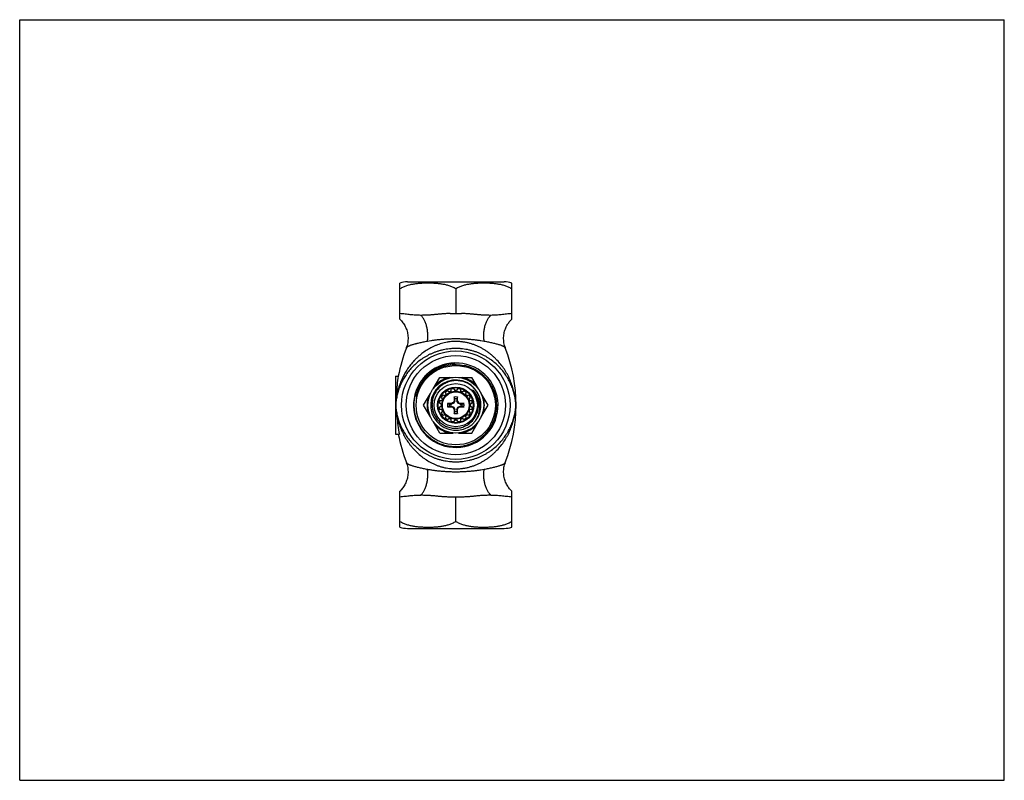
# Model space of a CAD drawing. Units: inches. Extents: x 0 to 11, y 0 to 8.5.
import ezdxf

# ---------------------------------------------------------------- set-up
doc = ezdxf.new("R2010")
doc.units = ezdxf.units.IN
doc.header["$LTSCALE"] = 0.605
doc.header["$MEASUREMENT"] = 0
doc.layers.get('0').update_dxf_attribs({"linetype": 'CONTINUOUS'})
doc.layers.add('ALL_ASSEMBLY_MEMBERS', color=7, linetype='CONTINUOUS')
doc.layers.add('ALL_FEATURES', color=7, linetype='CONTINUOUS')

msp = doc.modelspace()

# ---------------------------------------------------------------- linework, layer by layer
at = {"color": 7, "linetype": 'CONTINUOUS'}
for p, q in [((0, 0), (0, 8.5)), ((0, 8.5), (11, 8.5)), ((11, 0), (11, 8.5)), ((4.803, 4.203), (4.825, 4.203)), ((4.825, 4.182), (4.803, 4.182)), ((4.823, 4.212), (4.825, 4.203)), ((4.823, 4.173), (4.825, 4.182)), ((4.851, 4.214), (4.825, 4.203)), ((4.825, 4.182), (4.851, 4.171)), ((4.844, 4.221), (4.851, 4.214)), ((4.862, 4.24), (4.851, 4.214)), ((4.853, 4.242), (4.862, 4.24)), ((4.862, 4.24), (4.862, 4.262)), ((4.883, 4.262), (4.883, 4.24)), ((4.892, 4.242), (4.883, 4.24)), ((4.894, 4.214), (4.883, 4.24)), ((4.901, 4.221), (4.894, 4.214)), ((4.92, 4.203), (4.894, 4.214)), ((4.894, 4.171), (4.92, 4.182)), ((4.922, 4.212), (4.92, 4.203)), ((4.92, 4.203), (4.942, 4.203)), ((4.942, 4.182), (4.92, 4.182)), ((4.922, 4.173), (4.92, 4.182)), ((4.844, 4.164), (4.851, 4.171)), ((4.851, 4.171), (4.862, 4.145)), ((4.853, 4.143), (4.862, 4.145)), ((4.862, 4.123), (4.862, 4.145)), ((4.883, 4.145), (4.894, 4.171)), ((4.883, 4.145), (4.883, 4.123)), ((4.892, 4.143), (4.883, 4.145)), ((4.901, 4.164), (4.894, 4.171)), ((0, 0), (11, 0))]:
    msp.add_line(p, q, dxfattribs=at)
msp.add_circle((4.872, 4.192), 0.157, dxfattribs=at)
at = {"color": 9, "linetype": 'CONTINUOUS'}
msp.add_circle((4.872, 4.192), 0.15, dxfattribs=at)
at = {"color": 7, "linetype": 'CONTINUOUS'}
for centre, radius, start, end in [((4.872, 4.192), 0.0932, 168.8752, 191.1248), ((4.866, 1.892), 2.32, 91.0589, 92.1057), ((8.339, 14.614), 10.995, 251.1189, 251.238), ((8.339, -6.229), 10.995, 108.762, 108.8811), ((4.872, 4.192), 0.0706, 171.361, 188.639), ((5.858, 1.812), 2.614, 112.8245, 113.325), ((7.267, 3.201), 2.628, 156.6764, 157.1741), ((7.173, 4.199), 2.32, 177.8943, 178.9411), ((4.872, 4.192), 0.0932, 78.8752, 101.1248), ((-5.549, 0.726), 10.995, 18.762, 18.8811), ((4.872, 4.192), 0.0706, 81.361, 98.639), ((15.294, 0.726), 10.995, 161.1189, 161.238), ((2.572, 4.199), 2.32, 1.0589, 2.1057), ((2.492, 3.207), 2.614, 22.8245, 23.325), ((3.881, 1.798), 2.628, 66.6764, 67.1741), ((4.879, 1.892), 2.32, 87.8943, 88.9411), ((1.406, 14.614), 10.995, 288.762, 288.8811), ((4.872, 4.192), 0.0706, 351.361, 8.639), ((1.406, -6.229), 10.995, 71.1189, 71.238), ((4.872, 4.192), 0.0932, 348.8752, 11.1248), ((4.866, 6.493), 2.32, 267.8943, 268.9411), ((5.864, 6.587), 2.628, 246.6764, 247.1741), ((7.253, 5.178), 2.614, 202.8245, 203.325), ((7.173, 4.186), 2.32, 181.0589, 182.1057), ((-5.549, 7.659), 10.995, 341.1189, 341.238), ((4.872, 4.192), 0.0932, 258.8752, 281.1248), ((4.872, 4.192), 0.0706, 261.361, 278.639), ((15.294, 7.659), 10.995, 198.762, 198.8811), ((2.572, 4.186), 2.32, 357.8943, 358.9411), ((2.478, 5.184), 2.628, 336.6764, 337.1741), ((3.887, 6.573), 2.614, 292.8245, 293.325), ((4.879, 6.493), 2.32, 271.0589, 272.1057)]:
    msp.add_arc(centre, radius, start, end, dxfattribs=at)
at = {"layer": 'ALL_ASSEMBLY_MEMBERS', "color": 7, "linetype": 'CONTINUOUS'}
for p, q in [((4.248, 5.153), (4.248, 5.556)), ((4.331, 5.57), (5.414, 5.57)), ((5.497, 5.153), (5.497, 5.556)), ((4.872, 5.492), (4.872, 5.216)), ((4.81, 5.216), (4.934, 5.216)), ((4.319, 4.833), (4.319, 4.833)), ((5.426, 4.833), (5.426, 4.833)), ((4.199, 4.517), (4.199, 3.867)), ((4.199, 4.517), (4.229, 4.517)), ((4.199, 4.317), (4.215, 4.317)), ((4.199, 4.117), (4.205, 4.117)), ((4.199, 4.067), (4.215, 4.067)), ((4.199, 3.867), (4.242, 3.867)), ((4.319, 3.552), (4.319, 3.552)), ((5.426, 3.552), (5.426, 3.552)), ((4.248, 2.829), (4.248, 3.232)), ((5.497, 2.829), (5.497, 3.232)), ((4.81, 3.169), (4.934, 3.169)), ((4.872, 2.893), (4.872, 3.169)), ((4.331, 2.814), (5.414, 2.814))]:
    msp.add_line(p, q, dxfattribs=at)
for points in [[(4.248, 5.153), (4.25, 5.151), (4.258, 5.143), (4.266, 5.134), (4.274, 5.124), (4.282, 5.114), (4.289, 5.104), (4.296, 5.093), (4.302, 5.082), (4.308, 5.07), (4.314, 5.058), (4.319, 5.046), (4.324, 5.033), (4.328, 5.02), (4.331, 5.006), (4.334, 4.992), (4.336, 4.978), (4.338, 4.964), (4.339, 4.949), (4.339, 4.934), (4.338, 4.919), (4.337, 4.904), (4.335, 4.889), (4.332, 4.874), (4.328, 4.858), (4.323, 4.843), (4.319, 4.833)], [(5.426, 4.833), (5.422, 4.843), (5.417, 4.858), (5.413, 4.873), (5.41, 4.888), (5.408, 4.904), (5.407, 4.919), (5.406, 4.934), (5.406, 4.949), (5.407, 4.963), (5.409, 4.978), (5.411, 4.992), (5.414, 5.006), (5.417, 5.019), (5.421, 5.032), (5.426, 5.045), (5.431, 5.057), (5.436, 5.069), (5.442, 5.081), (5.449, 5.092), (5.455, 5.103), (5.463, 5.113), (5.47, 5.123), (5.478, 5.133), (5.486, 5.142), (5.494, 5.151), (5.497, 5.153)], [(4.319, 3.552), (4.323, 3.541), (4.328, 3.526), (4.332, 3.511), (4.335, 3.496), (4.337, 3.48), (4.338, 3.465), (4.339, 3.45), (4.339, 3.435), (4.338, 3.42), (4.336, 3.406), (4.334, 3.392), (4.331, 3.378), (4.327, 3.365), (4.323, 3.351), (4.319, 3.339), (4.314, 3.326), (4.308, 3.314), (4.302, 3.303), (4.296, 3.291), (4.289, 3.28), (4.281, 3.27), (4.274, 3.26), (4.266, 3.251), (4.258, 3.242), (4.249, 3.233), (4.248, 3.232)], [(5.497, 3.232), (5.489, 3.24), (5.481, 3.249), (5.473, 3.258), (5.465, 3.267), (5.458, 3.277), (5.452, 3.288), (5.445, 3.298), (5.439, 3.31), (5.434, 3.321), (5.428, 3.333), (5.424, 3.345), (5.419, 3.358), (5.416, 3.37), (5.413, 3.384), (5.41, 3.397), (5.408, 3.411), (5.407, 3.425), (5.406, 3.439), (5.406, 3.454), (5.407, 3.468), (5.408, 3.483), (5.41, 3.498), (5.413, 3.512), (5.417, 3.527), (5.422, 3.542), (5.426, 3.552)]]:
    msp.add_lwpolyline(points, dxfattribs=at)
msp.add_circle((4.872, 4.192), 0.606, dxfattribs=at)
for centre, radius, start, end in [((4.331, 5.325), 0.245, 90, 109.9793), ((5.414, 5.325), 0.245, 70.0207, 90), ((5.968, 4.192), 1.768, 158.7605, 169.4098), ((3.777, 4.192), 1.768, 338.7639, 21.2352), ((5.082, 4.358), 0.868, 169.3891, 182.6523), ((5.957, 4.193), 1.754, 175.9197, 178.5195), ((4.872, 4.192), 0.67, 177.0777, 182.9223), ((3.773, 4.249), 0.431, 357.0381, 358.5499), ((3.772, 4.136), 0.432, 1.4514, 2.9606), ((5.937, 4.192), 1.734, 181.4745, 182.4493), ((4.696, 4.194), 0.497, 188.8245, 194.7122), ((5.946, 4.192), 1.735, 184.1245, 190.7895), ((5.968, 4.192), 1.768, 190.5905, 201.2388), ((4.331, 3.06), 0.245, 250.0219, 270), ((5.414, 3.06), 0.245, 270, 289.9781)]:
    msp.add_arc(centre, radius, start, end, dxfattribs=at)
at = {"layer": 'ALL_ASSEMBLY_MEMBERS', "color": 9, "linetype": 'CONTINUOUS'}
msp.add_arc((4.995, 4.157), 0.795, 168.3862, 174.1659, dxfattribs=at)
at = {"layer": 'ALL_ASSEMBLY_MEMBERS', "color": 7, "linetype": 'CONTINUOUS'}
for points, knots in [([(4.872, 5.492), (4.867, 5.495), (4.855, 5.502), (4.836, 5.511), (4.817, 5.519), (4.798, 5.526), (4.779, 5.532), (4.759, 5.537), (4.74, 5.541), (4.72, 5.544), (4.7, 5.547), (4.68, 5.55), (4.66, 5.552), (4.64, 5.553), (4.62, 5.554), (4.6, 5.555), (4.58, 5.556), (4.56, 5.556), (4.54, 5.556), (4.52, 5.555), (4.5, 5.554), (4.48, 5.553), (4.46, 5.552), (4.44, 5.55), (4.42, 5.547), (4.401, 5.544), (4.381, 5.541), (4.361, 5.537), (4.342, 5.532), (4.322, 5.526), (4.303, 5.519), (4.284, 5.511), (4.266, 5.502), (4.254, 5.495), (4.248, 5.492)], [0, 0, 0, 0, 0.032015, 0.063825, 0.095444, 0.126896, 0.158228, 0.189471, 0.220648, 0.251772, 0.282857, 0.313914, 0.34495, 0.375972, 0.406984, 0.437989, 0.468989, 0.499988, 0.530987, 0.561988, 0.592993, 0.624004, 0.655026, 0.686063, 0.71712, 0.748206, 0.779334, 0.810512, 0.841758, 0.873096, 0.904552, 0.936175, 0.967985, 1, 1, 1, 1]), ([(5.497, 5.492), (5.491, 5.495), (5.479, 5.502), (5.461, 5.511), (5.442, 5.519), (5.423, 5.526), (5.403, 5.532), (5.384, 5.537), (5.364, 5.541), (5.344, 5.544), (5.324, 5.547), (5.298, 5.551), (5.265, 5.553), (5.231, 5.555), (5.205, 5.556), (5.185, 5.556), (5.165, 5.556), (5.145, 5.555), (5.125, 5.554), (5.105, 5.553), (5.085, 5.552), (5.065, 5.55), (5.045, 5.547), (5.025, 5.544), (5.005, 5.541), (4.986, 5.537), (4.966, 5.532), (4.947, 5.526), (4.928, 5.519), (4.909, 5.511), (4.89, 5.502), (4.878, 5.495), (4.872, 5.492)], [0, 0, 0, 0, 0.032015, 0.063825, 0.095447, 0.126904, 0.158241, 0.189488, 0.220666, 0.251794, 0.282881, 0.313938, 0.375994, 0.438008, 0.469009, 0.500009, 0.531008, 0.562009, 0.593014, 0.624026, 0.655048, 0.686085, 0.717142, 0.748227, 0.779351, 0.810529, 0.841772, 0.873105, 0.904556, 0.936175, 0.967985, 1, 1, 1, 1]), ([(4.481, 5.196), (4.471, 5.196), (4.452, 5.197), (4.423, 5.198), (4.393, 5.2), (4.364, 5.203), (4.335, 5.206), (4.296, 5.211), (4.267, 5.214), (4.248, 5.216)], [0, 0, 0, 0, 0.12488, 0.24979, 0.374745, 0.49975, 0.624797, 0.749869, 1, 1, 1, 1]), ([(4.81, 5.216), (4.797, 5.216), (4.769, 5.215), (4.728, 5.213), (4.687, 5.209), (4.646, 5.205), (4.605, 5.201), (4.564, 5.198), (4.522, 5.197), (4.495, 5.196), (4.481, 5.196)], [0, 0, 0, 0, 0.124941, 0.249934, 0.374982, 0.500051, 0.625101, 0.750107, 0.875066, 1, 1, 1, 1]), ([(5.264, 5.196), (5.25, 5.196), (5.222, 5.197), (5.181, 5.198), (5.14, 5.201), (5.099, 5.205), (5.058, 5.209), (5.017, 5.213), (4.976, 5.215), (4.948, 5.216), (4.934, 5.216)], [0, 0, 0, 0, 0.124934, 0.249893, 0.374898, 0.499949, 0.625018, 0.750066, 0.87506, 1, 1, 1, 1]), ([(5.497, 5.216), (5.478, 5.214), (5.448, 5.211), (5.41, 5.206), (5.381, 5.203), (5.351, 5.2), (5.322, 5.198), (5.293, 5.197), (5.273, 5.196), (5.264, 5.196)], [0, 0, 0, 0, 0.250129, 0.375201, 0.500248, 0.625253, 0.750209, 0.875119, 1, 1, 1, 1]), ([(4.248, 3.169), (4.258, 3.17), (4.277, 3.172), (4.306, 3.175), (4.335, 3.179), (4.364, 3.182), (4.393, 3.184), (4.423, 3.187), (4.452, 3.188), (4.471, 3.188), (4.481, 3.188)], [0, 0, 0, 0, 0.125056, 0.250131, 0.375203, 0.50025, 0.625255, 0.75021, 0.87512, 1, 1, 1, 1]), ([(4.481, 3.188), (4.495, 3.189), (4.522, 3.188), (4.564, 3.186), (4.605, 3.184), (4.646, 3.18), (4.687, 3.176), (4.728, 3.172), (4.769, 3.17), (4.797, 3.169), (4.81, 3.169)], [0, 0, 0, 0, 0.124934, 0.249893, 0.374899, 0.499949, 0.625018, 0.750066, 0.875059, 1, 1, 1, 1]), ([(4.934, 3.169), (4.948, 3.169), (4.976, 3.17), (5.017, 3.172), (5.058, 3.176), (5.099, 3.18), (5.14, 3.184), (5.181, 3.187), (5.222, 3.188), (5.25, 3.189), (5.264, 3.188)], [0, 0, 0, 0, 0.124941, 0.249934, 0.374982, 0.500051, 0.625102, 0.750107, 0.875066, 1, 1, 1, 1]), ([(5.264, 3.188), (5.273, 3.188), (5.293, 3.188), (5.322, 3.187), (5.351, 3.184), (5.381, 3.182), (5.41, 3.179), (5.448, 3.174), (5.478, 3.171), (5.497, 3.169)], [0, 0, 0, 0, 0.124881, 0.249791, 0.374747, 0.499752, 0.624799, 0.749871, 1, 1, 1, 1]), ([(4.248, 2.893), (4.254, 2.89), (4.266, 2.883), (4.284, 2.874), (4.303, 2.866), (4.322, 2.859), (4.342, 2.853), (4.361, 2.848), (4.381, 2.844), (4.407, 2.839), (4.434, 2.836), (4.46, 2.833), (4.48, 2.832), (4.5, 2.831), (4.52, 2.83), (4.54, 2.829), (4.56, 2.829), (4.58, 2.829), (4.607, 2.83), (4.64, 2.831), (4.68, 2.835), (4.713, 2.839), (4.74, 2.844), (4.759, 2.848), (4.779, 2.853), (4.798, 2.859), (4.817, 2.866), (4.836, 2.874), (4.855, 2.883), (4.867, 2.89), (4.872, 2.893)], [0, 0, 0, 0, 0.032015, 0.063825, 0.095448, 0.126905, 0.158244, 0.189491, 0.220669, 0.251797, 0.313936, 0.344973, 0.375995, 0.407007, 0.438012, 0.469013, 0.500012, 0.531011, 0.562012, 0.624027, 0.686082, 0.74822, 0.779346, 0.810524, 0.841767, 0.873101, 0.904555, 0.936175, 0.967985, 1, 1, 1, 1]), ([(4.872, 2.893), (4.878, 2.89), (4.89, 2.883), (4.909, 2.874), (4.928, 2.866), (4.947, 2.859), (4.966, 2.853), (4.986, 2.848), (5.005, 2.844), (5.032, 2.839), (5.058, 2.836), (5.085, 2.833), (5.111, 2.831), (5.138, 2.83), (5.165, 2.829), (5.185, 2.829), (5.205, 2.829), (5.225, 2.83), (5.245, 2.831), (5.265, 2.832), (5.285, 2.833), (5.311, 2.836), (5.338, 2.839), (5.364, 2.844), (5.384, 2.848), (5.403, 2.853), (5.423, 2.859), (5.442, 2.866), (5.461, 2.874), (5.479, 2.883), (5.491, 2.89), (5.497, 2.893)], [0, 0, 0, 0, 0.032015, 0.063825, 0.095445, 0.126899, 0.158233, 0.189477, 0.220654, 0.25178, 0.313918, 0.344955, 0.375977, 0.437992, 0.468993, 0.499992, 0.530991, 0.561992, 0.592997, 0.624009, 0.655031, 0.686067, 0.748206, 0.779334, 0.810512, 0.841759, 0.873098, 0.904554, 0.936176, 0.967986, 1, 1, 1, 1])]:
    msp.add_open_spline(points, degree=3, knots=knots, dxfattribs=at)
at = {"layer": 'ALL_ASSEMBLY_MEMBERS', "color": 9, "linetype": 'CONTINUOUS'}
for points, knots in [([(4.556, 4.909), (4.557, 4.915), (4.559, 4.929), (4.56, 4.949), (4.56, 4.97), (4.56, 4.991), (4.558, 5.013), (4.555, 5.034), (4.551, 5.054), (4.547, 5.075), (4.541, 5.094), (4.534, 5.113), (4.527, 5.13), (4.519, 5.147), (4.51, 5.162), (4.501, 5.175), (4.492, 5.187), (4.485, 5.193), (4.481, 5.196)], [0, 0, 0, 0, 0.064792, 0.131541, 0.199701, 0.268792, 0.338338, 0.407827, 0.476746, 0.544598, 0.610903, 0.675212, 0.737106, 0.796219, 0.852238, 0.904956, 0.954234, 1, 1, 1, 1]), ([(5.189, 4.909), (5.188, 4.915), (5.186, 4.929), (5.185, 4.949), (5.184, 4.97), (5.185, 4.991), (5.187, 5.013), (5.19, 5.034), (5.193, 5.054), (5.198, 5.075), (5.204, 5.094), (5.21, 5.113), (5.218, 5.13), (5.226, 5.147), (5.234, 5.162), (5.243, 5.175), (5.253, 5.187), (5.26, 5.193), (5.264, 5.196)], [0, 0, 0, 0, 0.064799, 0.131551, 0.199711, 0.2688, 0.33834, 0.407823, 0.476735, 0.54458, 0.610877, 0.67518, 0.73707, 0.796182, 0.852204, 0.904927, 0.954217, 1, 1, 1, 1]), ([(4.872, 4.904), (4.862, 4.904), (4.84, 4.904), (4.813, 4.901), (4.791, 4.899), (4.77, 4.895), (4.743, 4.89), (4.712, 4.882), (4.682, 4.872), (4.652, 4.861), (4.613, 4.844), (4.567, 4.82), (4.516, 4.787), (4.476, 4.756), (4.446, 4.729), (4.425, 4.709), (4.404, 4.687), (4.385, 4.666), (4.367, 4.643), (4.344, 4.613), (4.317, 4.573), (4.294, 4.533), (4.277, 4.499), (4.262, 4.465), (4.245, 4.423), (4.228, 4.37), (4.22, 4.335), (4.216, 4.317)], [0, 0, 0, 0, 0.034309, 0.068598, 0.085713, 0.102795, 0.136847, 0.170727, 0.204405, 0.237863, 0.271077, 0.336705, 0.401264, 0.464763, 0.496131, 0.527252, 0.558136, 0.58879, 0.619224, 0.649451, 0.709317, 0.768483, 0.797839, 0.827053, 0.885092, 0.942711, 1, 1, 1, 1]), ([(4.319, 4.833), (4.32, 4.834), (4.32, 4.835), (4.322, 4.837), (4.324, 4.84), (4.326, 4.842), (4.329, 4.844), (4.332, 4.846), (4.336, 4.848), (4.34, 4.851), (4.345, 4.853), (4.35, 4.855), (4.355, 4.857), (4.363, 4.861), (4.374, 4.865), (4.389, 4.869), (4.405, 4.874), (4.419, 4.878), (4.432, 4.882), (4.445, 4.885), (4.462, 4.889), (4.484, 4.894), (4.507, 4.899), (4.531, 4.904), (4.548, 4.907), (4.556, 4.909)], [0, 0, 0, 0, 0.009271, 0.01953, 0.030963, 0.043709, 0.057859, 0.073476, 0.09061, 0.109286, 0.129526, 0.151339, 0.174729, 0.199694, 0.25432, 0.315129, 0.381978, 0.454689, 0.493176, 0.533045, 0.6168, 0.705679, 0.799387, 0.897606, 1, 1, 1, 1]), ([(4.556, 4.909), (4.568, 4.911), (4.592, 4.915), (4.629, 4.92), (4.668, 4.925), (4.707, 4.929), (4.748, 4.932), (4.789, 4.934), (4.831, 4.936), (4.858, 4.936), (4.872, 4.936)], [0, 0, 0, 0, 0.113364, 0.231223, 0.353073, 0.478326, 0.606339, 0.736425, 0.867879, 1, 1, 1, 1]), ([(4.872, 4.936), (4.886, 4.936), (4.914, 4.936), (4.956, 4.934), (4.997, 4.932), (5.038, 4.929), (5.077, 4.925), (5.116, 4.92), (5.153, 4.915), (5.177, 4.911), (5.189, 4.909)], [0, 0, 0, 0, 0.132125, 0.263582, 0.393675, 0.521694, 0.646954, 0.768805, 0.886658, 1, 1, 1, 1]), ([(5.544, 4.192), (5.543, 4.213), (5.54, 4.254), (5.53, 4.316), (5.515, 4.376), (5.495, 4.436), (5.475, 4.485), (5.456, 4.523), (5.435, 4.561), (5.406, 4.607), (5.366, 4.659), (5.329, 4.7), (5.296, 4.732), (5.271, 4.754), (5.244, 4.775), (5.215, 4.796), (5.186, 4.815), (5.155, 4.832), (5.123, 4.848), (5.089, 4.863), (5.061, 4.873), (5.037, 4.88), (5.014, 4.887), (4.99, 4.892), (4.965, 4.897), (4.947, 4.899), (4.928, 4.902), (4.904, 4.904), (4.885, 4.904), (4.872, 4.904)], [0, 0, 0, 0, 0.057453, 0.115114, 0.173062, 0.231406, 0.290276, 0.319949, 0.349798, 0.41007, 0.471218, 0.533366, 0.564852, 0.596629, 0.628705, 0.661083, 0.693775, 0.726779, 0.760088, 0.793698, 0.827584, 0.844625, 0.861726, 0.896084, 0.913335, 0.930627, 0.947952, 0.965299, 1, 1, 1, 1]), ([(5.189, 4.909), (5.197, 4.907), (5.214, 4.904), (5.238, 4.899), (5.261, 4.894), (5.283, 4.889), (5.303, 4.884), (5.322, 4.879), (5.34, 4.874), (5.356, 4.87), (5.371, 4.865), (5.382, 4.861), (5.39, 4.857), (5.395, 4.855), (5.4, 4.853), (5.405, 4.851), (5.409, 4.848), (5.413, 4.846), (5.416, 4.844), (5.419, 4.842), (5.421, 4.839), (5.423, 4.837), (5.425, 4.835), (5.425, 4.834), (5.426, 4.833)], [0, 0, 0, 0, 0.10231, 0.200446, 0.294078, 0.38289, 0.466588, 0.5449, 0.617581, 0.684417, 0.745228, 0.799873, 0.824854, 0.848263, 0.8701, 0.890367, 0.909075, 0.926243, 0.941901, 0.956093, 0.968884, 0.980367, 0.990677, 1, 1, 1, 1]), ([(4.872, 4.825), (4.86, 4.825), (4.842, 4.825), (4.818, 4.823), (4.783, 4.82), (4.742, 4.813), (4.696, 4.802), (4.662, 4.792), (4.63, 4.781), (4.599, 4.768), (4.569, 4.753), (4.54, 4.738), (4.512, 4.721), (4.477, 4.698), (4.436, 4.666), (4.391, 4.624), (4.352, 4.58), (4.322, 4.541), (4.302, 4.509), (4.282, 4.477), (4.261, 4.436), (4.24, 4.385), (4.223, 4.333), (4.211, 4.28), (4.206, 4.244), (4.204, 4.227)], [0, 0, 0, 0, 0.036774, 0.055143, 0.073478, 0.146145, 0.181982, 0.2174, 0.252361, 0.286826, 0.320787, 0.354239, 0.387183, 0.419637, 0.483119, 0.544877, 0.605106, 0.664017, 0.693045, 0.721815, 0.778662, 0.834742, 0.890231, 0.94528, 1, 1, 1, 1]), ([(5.544, 4.192), (5.543, 4.211), (5.539, 4.248), (5.529, 4.303), (5.514, 4.358), (5.494, 4.412), (5.474, 4.455), (5.456, 4.489), (5.435, 4.523), (5.406, 4.564), (5.367, 4.611), (5.322, 4.655), (5.281, 4.688), (5.245, 4.713), (5.217, 4.731), (5.187, 4.748), (5.156, 4.763), (5.124, 4.777), (5.09, 4.79), (5.056, 4.8), (5.008, 4.812), (4.966, 4.82), (4.929, 4.823), (4.904, 4.825), (4.885, 4.825), (4.872, 4.825)], [0, 0, 0, 0, 0.054865, 0.109989, 0.165488, 0.221521, 0.278273, 0.30698, 0.335936, 0.394683, 0.454733, 0.516312, 0.579636, 0.612027, 0.644922, 0.678345, 0.712299, 0.746782, 0.781788, 0.817281, 0.853222, 0.926172, 0.944591, 0.963048, 1, 1, 1, 1]), ([(4.872, 3.481), (4.885, 3.481), (4.904, 3.481), (4.928, 3.483), (4.947, 3.485), (4.965, 3.488), (4.99, 3.492), (5.014, 3.498), (5.037, 3.505), (5.061, 3.512), (5.089, 3.522), (5.123, 3.537), (5.155, 3.553), (5.186, 3.57), (5.215, 3.589), (5.244, 3.609), (5.271, 3.631), (5.296, 3.653), (5.329, 3.685), (5.366, 3.726), (5.406, 3.778), (5.435, 3.824), (5.456, 3.862), (5.475, 3.9), (5.495, 3.949), (5.515, 4.008), (5.53, 4.069), (5.54, 4.131), (5.543, 4.172), (5.544, 4.192)], [0, 0, 0, 0, 0.034701, 0.052048, 0.069373, 0.086665, 0.103916, 0.138274, 0.155375, 0.172416, 0.206302, 0.239912, 0.273221, 0.306225, 0.338917, 0.371295, 0.403371, 0.435148, 0.466634, 0.528782, 0.58993, 0.650202, 0.680051, 0.709724, 0.768594, 0.826938, 0.884886, 0.942547, 1, 1, 1, 1]), ([(4.872, 3.559), (4.885, 3.559), (4.904, 3.56), (4.929, 3.562), (4.966, 3.565), (5.008, 3.573), (5.056, 3.585), (5.09, 3.595), (5.124, 3.608), (5.156, 3.622), (5.187, 3.637), (5.217, 3.654), (5.245, 3.671), (5.281, 3.696), (5.322, 3.73), (5.367, 3.774), (5.406, 3.821), (5.435, 3.862), (5.456, 3.896), (5.474, 3.93), (5.494, 3.973), (5.514, 4.027), (5.529, 4.081), (5.539, 4.137), (5.543, 4.174), (5.544, 4.192)], [0, 0, 0, 0, 0.036952, 0.055409, 0.073828, 0.146778, 0.182718, 0.218212, 0.253218, 0.2877, 0.321655, 0.355078, 0.387973, 0.420364, 0.483687, 0.545267, 0.605317, 0.664064, 0.69302, 0.721727, 0.778479, 0.834512, 0.890011, 0.945135, 1, 1, 1, 1]), ([(4.204, 4.158), (4.206, 4.14), (4.211, 4.105), (4.223, 4.052), (4.24, 4), (4.261, 3.949), (4.282, 3.908), (4.302, 3.875), (4.322, 3.843), (4.352, 3.805), (4.391, 3.76), (4.436, 3.719), (4.477, 3.687), (4.512, 3.664), (4.54, 3.647), (4.569, 3.632), (4.599, 3.617), (4.63, 3.604), (4.662, 3.593), (4.696, 3.583), (4.742, 3.572), (4.783, 3.565), (4.818, 3.562), (4.842, 3.56), (4.86, 3.559), (4.872, 3.559)], [0, 0, 0, 0, 0.05472, 0.109769, 0.165258, 0.221338, 0.278185, 0.306955, 0.335983, 0.394894, 0.455123, 0.516881, 0.580363, 0.612817, 0.64576, 0.679213, 0.713174, 0.747639, 0.7826, 0.818018, 0.853854, 0.926522, 0.944857, 0.963226, 1, 1, 1, 1]), ([(4.204, 4.147), (4.206, 4.127), (4.211, 4.088), (4.224, 4.03), (4.241, 3.973), (4.263, 3.916), (4.289, 3.861), (4.319, 3.808), (4.349, 3.765), (4.374, 3.732), (4.402, 3.7), (4.439, 3.661), (4.48, 3.625), (4.515, 3.599), (4.553, 3.574), (4.592, 3.551), (4.633, 3.532), (4.665, 3.519), (4.692, 3.509), (4.715, 3.502), (4.737, 3.496), (4.766, 3.49), (4.795, 3.486), (4.819, 3.483), (4.843, 3.481), (4.861, 3.481), (4.872, 3.481)], [0, 0, 0, 0, 0.057352, 0.114977, 0.172941, 0.231346, 0.290313, 0.349946, 0.410356, 0.44089, 0.471658, 0.533935, 0.597286, 0.629398, 0.661801, 0.727479, 0.760763, 0.794329, 0.828151, 0.845153, 0.86221, 0.896467, 0.930888, 0.94815, 0.965431, 1, 1, 1, 1]), ([(4.319, 3.552), (4.32, 3.55), (4.321, 3.548), (4.324, 3.545), (4.326, 3.543), (4.329, 3.541), (4.332, 3.539), (4.336, 3.537), (4.34, 3.534), (4.345, 3.532), (4.35, 3.53), (4.355, 3.527), (4.361, 3.525), (4.367, 3.523), (4.376, 3.519), (4.389, 3.515), (4.405, 3.51), (4.423, 3.506), (4.442, 3.501), (4.462, 3.496), (4.484, 3.491), (4.507, 3.486), (4.531, 3.481), (4.548, 3.478), (4.556, 3.476)], [0, 0, 0, 0, 0.019499, 0.030947, 0.043703, 0.05786, 0.073487, 0.090627, 0.10931, 0.129555, 0.151371, 0.174763, 0.19973, 0.226265, 0.254359, 0.315165, 0.382009, 0.454714, 0.533062, 0.616809, 0.705684, 0.799388, 0.897604, 1, 1, 1, 1]), ([(5.189, 3.476), (5.197, 3.478), (5.214, 3.481), (5.238, 3.486), (5.261, 3.491), (5.283, 3.496), (5.303, 3.501), (5.322, 3.505), (5.34, 3.51), (5.356, 3.515), (5.371, 3.52), (5.382, 3.524), (5.39, 3.527), (5.395, 3.53), (5.4, 3.532), (5.405, 3.534), (5.409, 3.537), (5.413, 3.539), (5.416, 3.541), (5.419, 3.543), (5.421, 3.545), (5.423, 3.548), (5.425, 3.55), (5.425, 3.551), (5.426, 3.552)], [0, 0, 0, 0, 0.102315, 0.200457, 0.294094, 0.382912, 0.466615, 0.544932, 0.617617, 0.684457, 0.745269, 0.799915, 0.824895, 0.848303, 0.870138, 0.890403, 0.909109, 0.926274, 0.941928, 0.956115, 0.968901, 0.980379, 0.990683, 1, 1, 1, 1]), ([(4.481, 3.188), (4.485, 3.192), (4.492, 3.198), (4.501, 3.21), (4.51, 3.223), (4.519, 3.238), (4.527, 3.254), (4.534, 3.272), (4.541, 3.291), (4.547, 3.31), (4.551, 3.33), (4.555, 3.351), (4.558, 3.372), (4.56, 3.394), (4.56, 3.415), (4.56, 3.436), (4.559, 3.456), (4.557, 3.469), (4.556, 3.476)], [0, 0, 0, 0, 0.045764, 0.095041, 0.147757, 0.203777, 0.26289, 0.324784, 0.389094, 0.4554, 0.523253, 0.592172, 0.661663, 0.731209, 0.8003, 0.86846, 0.935209, 1, 1, 1, 1]), ([(4.556, 3.476), (4.568, 3.474), (4.592, 3.47), (4.629, 3.464), (4.668, 3.46), (4.707, 3.456), (4.748, 3.453), (4.789, 3.45), (4.831, 3.449), (4.858, 3.448), (4.872, 3.448)], [0, 0, 0, 0, 0.113367, 0.231227, 0.353076, 0.478329, 0.606341, 0.736426, 0.867879, 1, 1, 1, 1]), ([(4.872, 3.448), (4.886, 3.448), (4.914, 3.449), (4.956, 3.45), (4.997, 3.453), (5.038, 3.456), (5.077, 3.46), (5.116, 3.465), (5.153, 3.47), (5.177, 3.474), (5.189, 3.476)], [0, 0, 0, 0, 0.132125, 0.263583, 0.393676, 0.521696, 0.646956, 0.768808, 0.88666, 1, 1, 1, 1]), ([(5.264, 3.188), (5.26, 3.192), (5.253, 3.198), (5.243, 3.21), (5.234, 3.223), (5.226, 3.238), (5.218, 3.254), (5.21, 3.272), (5.204, 3.291), (5.198, 3.31), (5.193, 3.33), (5.19, 3.351), (5.187, 3.372), (5.185, 3.394), (5.184, 3.415), (5.185, 3.436), (5.186, 3.456), (5.188, 3.469), (5.189, 3.476)], [0, 0, 0, 0, 0.045785, 0.095075, 0.147799, 0.203821, 0.262933, 0.324822, 0.389125, 0.455422, 0.523266, 0.592177, 0.661659, 0.7312, 0.800288, 0.868448, 0.9352, 1, 1, 1, 1])]:
    msp.add_open_spline(points, degree=3, knots=knots, dxfattribs=at)
at = {"layer": 'ALL_FEATURES', "color": 7, "linetype": 'CONTINUOUS'}
for p, q in [((4.618, 4.374), (4.693, 4.503)), ((4.693, 4.503), (4.843, 4.503)), ((4.902, 4.503), (5.052, 4.503)), ((5.127, 4.374), (5.052, 4.503)), ((4.513, 4.192), (4.588, 4.322)), ((4.727, 4.307), (4.75, 4.301)), ((4.764, 4.315), (4.758, 4.338)), ((4.782, 4.354), (4.801, 4.34)), ((4.819, 4.347), (4.822, 4.37)), ((4.851, 4.376), (4.863, 4.356)), ((4.882, 4.356), (4.894, 4.376)), ((4.923, 4.37), (4.926, 4.347)), ((4.944, 4.34), (4.963, 4.354)), ((4.987, 4.338), (4.981, 4.315)), ((4.995, 4.301), (5.018, 4.307)), ((5.232, 4.192), (5.157, 4.322)), ((4.588, 4.063), (4.513, 4.192)), ((4.709, 4.202), (4.689, 4.214)), ((4.689, 4.171), (4.709, 4.183)), ((4.694, 4.243), (4.718, 4.246)), ((4.725, 4.264), (4.711, 4.283)), ((5.034, 4.283), (5.02, 4.264)), ((5.027, 4.246), (5.05, 4.243)), ((5.056, 4.214), (5.036, 4.202)), ((5.036, 4.183), (5.056, 4.171)), ((5.157, 4.063), (5.232, 4.192)), ((4.68, 4.127), (4.684, 4.141)), ((4.718, 4.139), (4.694, 4.142)), ((4.711, 4.102), (4.725, 4.121)), ((4.75, 4.084), (4.727, 4.078)), ((4.758, 4.047), (4.764, 4.07)), ((4.981, 4.07), (4.987, 4.047)), ((5.018, 4.078), (4.995, 4.084)), ((5.02, 4.121), (5.034, 4.102)), ((5.05, 4.142), (5.027, 4.139)), ((5.061, 4.141), (5.064, 4.127)), ((4.693, 3.881), (4.618, 4.011)), ((4.801, 4.045), (4.782, 4.031)), ((4.799, 4.011), (4.787, 4.008)), ((4.822, 4.014), (4.819, 4.038)), ((4.863, 4.029), (4.851, 4.009)), ((4.894, 4.009), (4.882, 4.029)), ((4.926, 4.038), (4.923, 4.014)), ((4.963, 4.031), (4.944, 4.045)), ((4.957, 4.008), (4.945, 4.011)), ((5.052, 3.881), (5.127, 4.011)), ((4.693, 3.881), (4.843, 3.881)), ((4.902, 3.881), (5.052, 3.881))]:
    msp.add_line(p, q, dxfattribs=at)
for radius in [0.555, 0.443, 0.312, 0.241, 0.203, 0.196]:
    msp.add_circle((4.872, 4.192), radius, dxfattribs=at)
for centre, radius, start, end in [((4.872, 4.192), 0.472, 131.238, 130.6997), ((4.872, 4.192), 0.451, 78.06, 168.0369), ((4.877, 4.193), 0.45, 76.8123, 78.5633), ((4.873, 4.195), 0.449, 76.9267, 78.0596), ((4.873, 4.193), 0.451, 74.8841, 76.9266), ((4.876, 4.192), 0.451, 76.0981, 76.8125), ((4.872, 4.192), 0.452, 74.1896, 74.8851), ((4.872, 4.192), 0.281, 7.9668, 5.92), ((4.872, 4.192), 0.319, 102.9465, 137.0535), ((4.872, 4.192), 0.319, 42.9465, 77.0535), ((4.87, 4.193), 0.449, 166.7349, 168.0365), ((4.874, 4.207), 0.449, 168.6177, 169.9184), ((4.872, 4.192), 0.185, 141.6666, 150.8334), ((4.686, 4.317), 0.04, 5.8843, 18.9749), ((4.872, 4.192), 0.164, 131.626, 138.374), ((4.686, 4.317), 0.08, 25.0219, 30.4008), ((4.872, 4.192), 0.185, 119.1666, 128.3334), ((4.872, 4.192), 0.164, 109.126, 115.874), ((4.872, 4.192), 0.185, 96.6666, 105.8334), ((4.872, 4.192), 0.164, 86.626, 93.374), ((4.872, 4.192), 0.185, 74.1666, 83.3334), ((4.872, 4.192), 0.164, 64.126, 70.874), ((4.872, 4.192), 0.185, 51.6666, 60.8334), ((4.872, 4.192), 0.164, 41.626, 48.374), ((5.059, 4.317), 0.08, 149.5992, 154.9781), ((4.872, 4.192), 0.185, 29.1666, 38.3334), ((5.059, 4.317), 0.04, 161.0251, 174.1157), ((4.872, 4.192), 0.254, 311.3998, 41.3999), ((4.872, 4.192), 0.255, 33.3834, 41.3941), ((4.885, 4.178), 0.256, 37.8478, 45.6697), ((4.872, 4.192), 0.255, 33.2278, 33.3923), ((4.883, 4.177), 0.257, 37.6662, 37.8524), ((4.872, 4.192), 0.319, 162.9465, 197.0535), ((4.871, 4.197), 0.264, 181.0458, 218.4823), ((4.872, 4.192), 0.185, 164.1666, 173.3334), ((4.872, 4.192), 0.164, 176.626, 183.374), ((4.872, 4.192), 0.164, 154.126, 160.874), ((4.872, 4.192), 0.164, 19.126, 25.874), ((4.872, 4.192), 0.164, 356.626, 3.374), ((4.872, 4.192), 0.185, 6.6666, 15.8334), ((4.872, 4.192), 0.319, 342.9465, 17.0535), ((4.871, 4.189), 0.458, 349.2355, 0.4868), ((4.872, 4.192), 0.185, 186.6666, 195.8334), ((4.872, 4.192), 0.185, 209.1666, 218.3334), ((4.752, 4.082), 0.04, 181.1468, 209.8611), ((4.872, 4.192), 0.164, 199.126, 205.874), ((4.872, 4.192), 0.164, 221.626, 228.374), ((4.872, 4.192), 0.164, 311.626, 318.374), ((4.872, 4.192), 0.185, 321.6666, 330.8334), ((4.872, 4.192), 0.164, 334.126, 340.874), ((4.993, 4.082), 0.04, 330.1389, 358.8532), ((4.872, 4.192), 0.185, 344.1666, 353.3334), ((4.873, 4.188), 0.456, 347.8863, 349.2313), ((4.872, 4.192), 0.319, 222.9465, 257.0535), ((4.752, 4.082), 0.04, 235.4036, 263.8748), ((4.872, 4.192), 0.185, 231.6666, 240.8334), ((4.872, 4.192), 0.164, 244.126, 250.874), ((4.872, 4.192), 0.185, 254.1666, 263.3334), ((4.872, 4.192), 0.164, 266.626, 273.374), ((4.872, 4.192), 0.185, 276.6666, 285.8334), ((4.872, 4.192), 0.164, 289.126, 295.874), ((4.872, 4.192), 0.319, 282.9465, 317.0535), ((4.872, 4.192), 0.185, 299.1666, 308.3334), ((4.993, 4.082), 0.04, 276.1252, 304.5964), ((4.872, 4.193), 0.255, 303.255, 307.316), ((4.872, 4.193), 0.255, 307.3161, 308.9612), ((4.873, 4.192), 0.253, 308.9596, 311.399)]:
    msp.add_arc(centre, radius, start, end, dxfattribs=at)
for points, knots in [([(4.572, 4.542), (4.578, 4.547), (4.59, 4.557), (4.608, 4.572), (4.626, 4.585), (4.645, 4.597), (4.665, 4.608), (4.693, 4.622), (4.721, 4.634), (4.75, 4.644), (4.779, 4.652), (4.817, 4.659), (4.862, 4.664), (4.893, 4.664), (4.908, 4.664)], [0, 0, 0, 0, 0.062509, 0.125017, 0.187527, 0.250039, 0.31255, 0.375063, 0.500046, 0.56255, 0.625051, 0.750034, 0.875064, 1, 1, 1, 1]), ([(5.329, 4.192), (5.329, 4.205), (5.328, 4.23), (5.323, 4.267), (5.315, 4.304), (5.304, 4.339), (5.29, 4.374), (5.273, 4.408), (5.254, 4.44), (5.232, 4.47), (5.208, 4.499), (5.181, 4.525), (5.152, 4.549), (5.122, 4.571), (5.09, 4.59), (5.056, 4.606), (5.021, 4.62), (4.997, 4.627), (4.985, 4.63)], [0, 0, 0, 0, 0.062458, 0.124982, 0.187501, 0.249999, 0.312493, 0.374993, 0.437495, 0.499993, 0.562489, 0.624984, 0.687479, 0.74997, 0.81246, 0.874965, 0.937496, 1, 1, 1, 1]), ([(4.564, 4.551), (4.552, 4.54), (4.533, 4.522), (4.511, 4.496), (4.49, 4.47), (4.467, 4.435), (4.444, 4.389), (4.426, 4.342), (4.415, 4.301), (4.409, 4.268), (4.404, 4.235), (4.403, 4.209), (4.403, 4.192)], [0, 0, 0, 0, 0.124958, 0.187501, 0.250031, 0.37501, 0.499996, 0.624982, 0.749967, 0.812499, 0.875042, 1, 1, 1, 1]), ([(4.433, 4.296), (4.438, 4.319), (4.451, 4.366), (4.476, 4.42), (4.502, 4.461), (4.523, 4.49), (4.546, 4.517), (4.564, 4.534), (4.572, 4.542)], [0, 0, 0, 0, 0.249932, 0.499826, 0.624861, 0.749907, 0.874954, 1, 1, 1, 1]), ([(5.152, 4.221), (5.151, 4.23), (5.148, 4.247), (5.142, 4.272), (5.133, 4.297), (5.122, 4.32), (5.108, 4.343), (5.095, 4.36), (5.084, 4.373), (5.072, 4.386), (5.057, 4.401), (5.036, 4.417), (5.014, 4.431), (4.991, 4.443), (4.967, 4.452), (4.942, 4.459), (4.916, 4.464), (4.89, 4.467), (4.864, 4.467), (4.838, 4.464), (4.813, 4.459), (4.792, 4.453), (4.776, 4.447), (4.76, 4.44), (4.744, 4.432), (4.729, 4.423), (4.715, 4.413), (4.702, 4.403), (4.689, 4.391), (4.677, 4.379), (4.662, 4.362), (4.647, 4.341), (4.635, 4.318), (4.624, 4.294), (4.616, 4.27), (4.61, 4.244), (4.607, 4.218), (4.606, 4.201), (4.606, 4.192)], [0, 0, 0, 0, 0.031231, 0.062497, 0.093756, 0.125004, 0.156251, 0.1875, 0.203129, 0.218758, 0.250006, 0.281253, 0.312502, 0.343752, 0.375002, 0.406252, 0.437502, 0.46875, 0.499998, 0.531245, 0.562493, 0.593742, 0.609371, 0.624999, 0.656247, 0.671875, 0.687503, 0.71875, 0.734378, 0.750005, 0.781253, 0.812502, 0.843753, 0.875001, 0.906248, 0.937505, 0.96877, 1, 1, 1, 1]), ([(5.089, 4.013), (5.094, 4.019), (5.101, 4.031), (5.112, 4.05), (5.121, 4.069), (5.128, 4.089), (5.134, 4.11), (5.138, 4.131), (5.141, 4.153), (5.142, 4.174), (5.141, 4.196), (5.138, 4.217), (5.134, 4.238), (5.128, 4.259), (5.12, 4.279), (5.111, 4.298), (5.1, 4.317), (5.091, 4.328), (5.087, 4.334)], [0, 0, 0, 0, 0.062465, 0.124998, 0.187533, 0.250041, 0.312536, 0.375035, 0.437537, 0.500038, 0.562536, 0.625032, 0.687528, 0.750022, 0.812507, 0.874988, 0.937481, 1, 1, 1, 1]), ([(4.403, 4.192), (4.403, 4.179), (4.405, 4.154), (4.41, 4.115), (4.418, 4.077), (4.43, 4.04), (4.444, 4.004), (4.462, 3.969), (4.482, 3.935), (4.505, 3.904), (4.531, 3.875), (4.559, 3.848), (4.589, 3.823), (4.621, 3.801), (4.655, 3.781), (4.69, 3.765), (4.726, 3.751), (4.751, 3.744), (4.764, 3.741)], [0, 0, 0, 0, 0.062461, 0.124989, 0.187508, 0.250005, 0.312497, 0.374996, 0.437497, 0.499997, 0.562497, 0.624996, 0.687496, 0.749997, 0.812499, 0.875001, 0.937501, 1, 1, 1, 1]), ([(4.764, 3.741), (4.779, 3.738), (4.809, 3.733), (4.847, 3.73), (4.877, 3.729), (4.908, 3.731), (4.938, 3.734), (4.968, 3.74), (4.99, 3.746), (5.012, 3.752), (5.034, 3.76), (5.055, 3.769), (5.082, 3.781), (5.109, 3.796), (5.134, 3.813), (5.159, 3.832), (5.182, 3.851), (5.203, 3.873), (5.224, 3.896), (5.247, 3.926), (5.271, 3.964), (5.292, 4.005), (5.308, 4.048), (5.316, 4.078), (5.319, 4.093)], [0, 0, 0, 0, 0.06249, 0.124981, 0.156236, 0.187491, 0.249983, 0.281239, 0.312496, 0.343753, 0.37501, 0.406267, 0.437524, 0.500017, 0.531272, 0.562527, 0.625017, 0.656272, 0.687527, 0.75002, 0.812517, 0.875013, 0.937502, 1, 1, 1, 1]), ([(4.664, 4.033), (4.669, 4.026), (4.681, 4.013), (4.7, 3.994), (4.718, 3.981), (4.733, 3.972), (4.748, 3.963), (4.768, 3.953), (4.793, 3.945), (4.819, 3.938), (4.845, 3.935), (4.872, 3.934), (4.899, 3.936), (4.925, 3.94), (4.95, 3.947), (4.975, 3.957), (4.998, 3.97), (5.021, 3.984), (5.034, 3.996), (5.041, 4.002)], [0, 0, 0, 0, 0.062495, 0.12499, 0.187489, 0.218748, 0.250009, 0.312511, 0.375012, 0.437513, 0.50001, 0.562505, 0.625, 0.687501, 0.749999, 0.812492, 0.875004, 0.937539, 1, 1, 1, 1])]:
    msp.add_open_spline(points, degree=3, knots=knots, dxfattribs=at)

doc.saveas('drawing.dxf')
